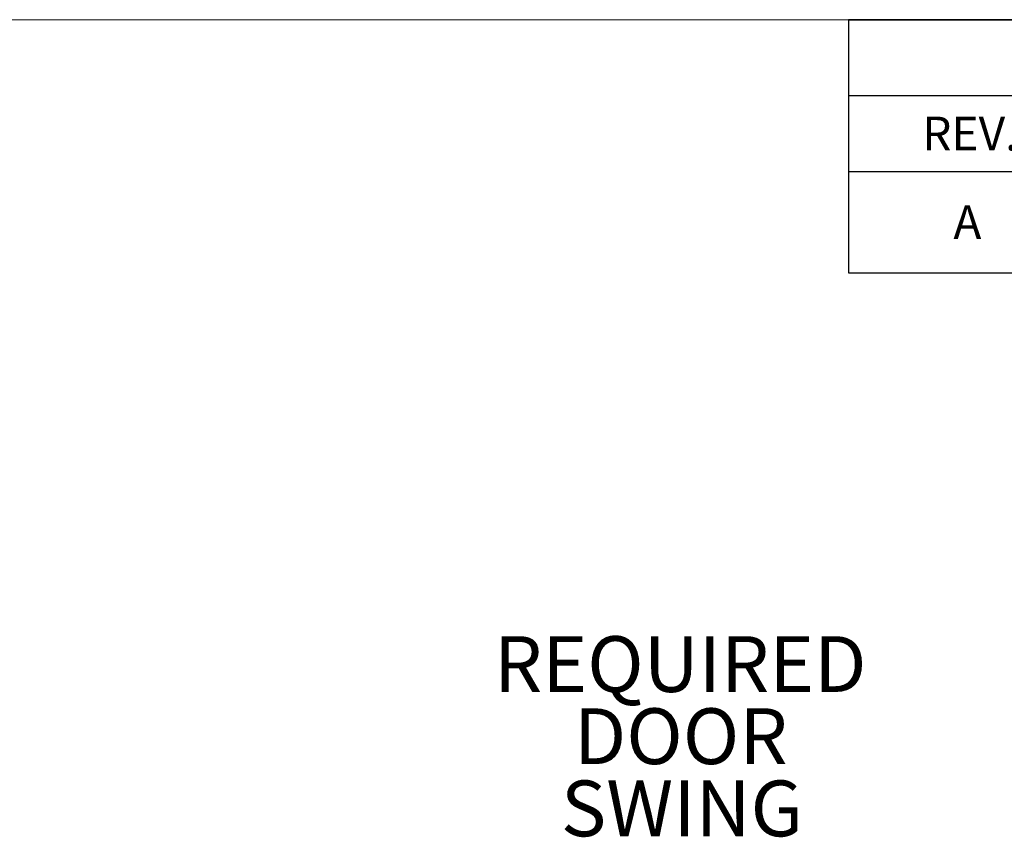
# Model space of a CAD drawing. Units: inches. Extents: x 0.3 to 16.7, y 0.3 to 10.7.
# Drawn here: x 8.4 to 10.8, y 8.7 to 10.7 of the extents above; entities that cross this region are included whole.
import ezdxf

# ---------------------------------------------------------------- set-up
doc = ezdxf.new("R2010")
doc.units = ezdxf.units.IN
doc.header["$MEASUREMENT"] = 0
doc.layers.add('FORMAT', color=7, linetype='Continuous')
doc.styles.add('SLDTEXTSTYLE0', font='TXT', dxfattribs={"width": 0.75})

# ---------------------------------------------------------------- blocks, each defined once
blk = doc.blocks.new('SW_NOTE_0_2')
at = {"layer": 'FORMAT', "color": 0, "char_height": 0.1378, "attachment_point": 2, "style": 'SLDTEXTSTYLE0'}
for s, insert in [('REQUIRED', (0.4198, 0.1776)), ('DOOR', (0.4211, -0.0005)), ('SWING', (0.424, -0.1787))]:
    blk.add_mtext(s, dxfattribs=dict(at, insert=insert))
blk = doc.blocks.new('SW_TABLEANNOTATION_0')
at = {"layer": 'FORMAT', "color": 0}
for p, q in [((0, 0), (0, -0.1875)), ((0, 0), (0.6, 0)), ((0, 0), (0, -0.625)), ((6.3, 0), (0, 0)), ((0, -0.1875), (0, -0.375)), ((0, -0.1875), (0.6, -0.1875)), ((0, -0.375), (0.6, -0.375)), ((0, -0.625), (0.6, -0.625)), ((0, -0.625), (6.3, -0.625))]:
    blk.add_line(p, q, dxfattribs=at)
at = {"layer": 'FORMAT', "color": 0, "attachment_point": 1, "style": 'SLDTEXTSTYLE0'}
for s, insert, char_height in [('REV.', (0.1821, -0.2394), 0.08333), ('A', (0.2589, -0.4582), 0.0833)]:
    blk.add_mtext(s, dxfattribs=dict(at, insert=insert, char_height=char_height))

msp = doc.modelspace()

# ---------------------------------------------------------------- linework, layer by layer
at = {"color": 7, "linetype": 'Continuous', "lineweight": 18}
msp.add_line((16.74988, 10.74977), (0.25023, 10.74977), dxfattribs=at)

# ---------------------------------------------------------------- block references
at = {"layer": 'FORMAT'}
msp.add_blockref('SW_TABLEANNOTATION_0', (10.44988, 10.74991), dxfattribs=at)
at = {"layer": 'FORMAT', "color": 7}
msp.add_blockref('SW_NOTE_0_2', (9.61477, 9.05033), dxfattribs=at)

doc.saveas('drawing.dxf')
